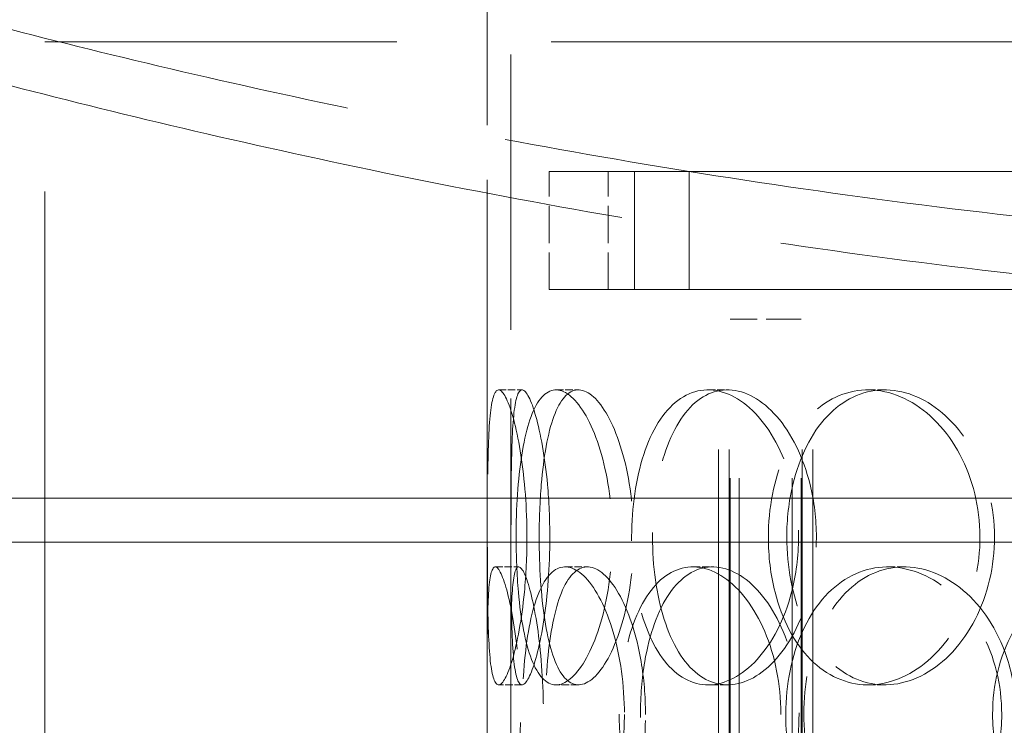
# Model space of a CAD drawing. Units: millimetres. Extents: x -141 to 20763, y 500 to 13923.
# Drawn here: x 9434 to 9601, y 12550 to 12670 of the extents above; entities that cross this region are included whole.
import ezdxf

# ---------------------------------------------------------------- set-up
doc = ezdxf.new("R2010")
doc.units = ezdxf.units.MM
doc.header["$LTSCALE"] = 50
doc.linetypes.add('DASHED', pattern=[0.2068, 0.1655, -0.0413])
doc.layers.add('Hidden (ISO)', color=1, linetype='DASHED', lineweight=18, true_color=0xff0000)

msp = doc.modelspace()

# ---------------------------------------------------------------- linework, layer by layer
at = {"layer": 'Hidden (ISO)', "ltscale": 5.640354}
msp.add_line((9517.03, 12558.96), (9517.03, 12707.1), dxfattribs=at)
at = {"layer": 'Hidden (ISO)', "ltscale": 4.498089}
msp.add_line((9513.03, 12558.96), (9513.03, 12677.1), dxfattribs=at)
at = {"layer": 'Hidden (ISO)', "ltscale": 12.65231}
msp.add_line((10021.03, 12666.1), (9438.03, 12666.1), dxfattribs=at)
at = {"layer": 'Hidden (ISO)', "ltscale": 12.282398}
for p, q in [((9438.03, 12031.1), (9438.03, 12666.1)), ((9513.03, 12031.1), (9513.03, 12666.1))]:
    msp.add_line(p, q, dxfattribs=at)
at = {"layer": 'Hidden (ISO)', "ltscale": 2.953098}
for p, q in [((9537.96, 12644.1), (9523.53, 12644.1)), ((9537.96, 12624.1), (9523.53, 12624.1))]:
    msp.add_line(p, q, dxfattribs=at)
at = {"layer": 'Hidden (ISO)', "ltscale": 0.76141}
for p, q in [((9523.53, 12624.1), (9523.53, 12644.1)), ((9533.53, 12624.1), (9533.53, 12644.1)), ((9537.96, 12624.1), (9537.96, 12644.1)), ((9537.96, 12644.1), (9537.96, 12624.1)), ((9547.26, 12644.1), (9547.26, 12624.1)), ((9547.26, 12624.1), (9547.26, 12644.1))]:
    msp.add_line(p, q, dxfattribs=at)
at = {"layer": 'Hidden (ISO)', "ltscale": 13.77183}
for p, q in [((9935.53, 12644.1), (9537.96, 12644.1)), ((9935.53, 12624.1), (9537.96, 12624.1))]:
    msp.add_line(p, q, dxfattribs=at)
at = {"layer": 'Hidden (ISO)'}
for p, q in [((9537.96, 12644.1), (9537.96, 12644.1)), ((9537.96, 12624.1), (9537.96, 12624.1))]:
    msp.add_line(p, q, dxfattribs=at)
at = {"layer": 'Hidden (ISO)', "ltscale": 13.125173}
for p, q in [((9552.22, 10724.1), (9552.22, 12624.1)), ((9554.02, 10724.1), (9554.02, 12624.1)), ((9566.42, 10724.1), (9566.42, 12624.1)), ((9568.22, 10724.1), (9568.22, 12624.1))]:
    msp.add_line(p, q, dxfattribs=at)
at = {"layer": 'Hidden (ISO)', "ltscale": 0.717606}
msp.add_line((9566.22, 12619.1), (9554.22, 12619.1), dxfattribs=at)
at = {"layer": 'Hidden (ISO)', "ltscale": 13.056093}
for p, q in [((9554.22, 10729.1), (9554.22, 12619.1)), ((9555.72, 10729.1), (9555.72, 12619.1)), ((9564.72, 10729.1), (9564.72, 12619.1)), ((9566.22, 10729.1), (9566.22, 12619.1))]:
    msp.add_line(p, q, dxfattribs=at)
at = {"layer": 'Hidden (ISO)', "ltscale": 0.152202}
for p, q in [((9514.95, 12607.1), (9518.92, 12607.1)), ((9524.68, 12607.1), (9528.47, 12607.1)), ((9550.43, 12607.1), (9553.74, 12607.1)), ((9577.57, 12607.1), (9580.38, 12607.1)), ((9514.39, 12577.1), (9518.36, 12577.1)), ((9526.23, 12577.1), (9529.99, 12577.1)), ((9547.87, 12577.1), (9551.22, 12577.1)), ((9580.91, 12577.1), (9583.65, 12577.1)), ((9518.92, 12557.1), (9514.95, 12557.1)), ((9528.47, 12557.1), (9524.68, 12557.1)), ((9553.74, 12557.1), (9550.43, 12557.1)), ((9580.38, 12557.1), (9577.57, 12557.1))]:
    msp.add_line(p, q, dxfattribs=at)
at = {"layer": 'Hidden (ISO)', "ltscale": 13.191857}
msp.add_open_spline([(10160.03, 12709.3), (10160.03, 12709.3), (10159.38, 12709.06), (10156.68, 12708.1), (10154.64, 12707.37), (10149.13, 12705.43), (10145.67, 12704.21), (10137.35, 12701.34), (10132.49, 12699.68), (10121.47, 12695.99), (10115.3, 12693.96), (10101.76, 12689.62), (10094.39, 12687.31), (10078.63, 12682.52), (10070.23, 12680.04), (10052.63, 12675.03), (10043.42, 12672.51), (10024.45, 12667.53), (10014.34, 12664.98), (9993.03, 12659.91), (9981.82, 12657.39), (9958.43, 12652.47), (9946.26, 12650.09), (9921.14, 12645.58), (9908.19, 12643.45), (9881.71, 12639.58), (9868.18, 12637.83), (9840.74, 12634.79), (9826.84, 12633.5), (9798.93, 12631.42), (9784.92, 12630.64), (9757.04, 12629.61), (9743.18, 12629.36), (9715.88, 12629.36), (9702.01, 12629.61), (9674.14, 12630.64), (9660.12, 12631.42), (9632.21, 12633.5), (9618.31, 12634.79), (9590.88, 12637.83), (9577.34, 12639.58), (9550.87, 12643.45), (9537.92, 12645.58), (9512.79, 12650.09), (9500.62, 12652.47), (9477.24, 12657.39), (9466.03, 12659.91), (9444.71, 12664.98), (9434.61, 12667.53), (9415.63, 12672.51), (9406.43, 12675.03), (9388.82, 12680.04), (9380.43, 12682.52), (9364.67, 12687.31), (9357.3, 12689.62), (9343.76, 12693.96), (9337.59, 12695.99), (9326.57, 12699.68), (9321.71, 12701.34), (9313.39, 12704.21), (9309.92, 12705.43), (9304.42, 12707.37), (9302.37, 12708.1), (9299.68, 12709.06), (9299.03, 12709.3), (9299.03, 12709.3)], degree=3, knots=[65.503301, 65.503301, 65.503301, 65.503301, 69.595956, 69.595956, 73.688612, 73.688612, 77.781267, 77.781267, 81.873922, 81.873922, 85.966578, 85.966578, 90.059233, 90.059233, 94.151888, 94.151888, 98.244544, 98.244544, 102.339801, 102.339801, 106.435058, 106.435058, 110.530316, 110.530316, 114.625573, 114.625573, 118.72083, 118.72083, 122.816088, 122.816088, 126.911345, 126.911345, 131.006602, 131.006602, 135.10186, 135.10186, 139.197117, 139.197117, 143.292374, 143.292374, 147.387632, 147.387632, 151.482889, 151.482889, 155.578146, 155.578146, 159.673403, 159.673403, 163.768661, 163.768661, 167.861316, 167.861316, 171.953971, 171.953971, 176.046627, 176.046627, 180.139282, 180.139282, 184.231937, 184.231937, 188.324593, 188.324593, 192.417248, 192.417248, 196.509903, 196.509903, 196.509903, 196.509903], dxfattribs=at)
at = {"layer": 'Hidden (ISO)', "ltscale": 13.193711}
msp.add_open_spline([(9299.03, 12700.1), (9299.03, 12700.1), (9299.68, 12699.86), (9302.37, 12698.89), (9304.42, 12698.16), (9309.93, 12696.2), (9313.39, 12694.97), (9321.71, 12692.07), (9326.57, 12690.4), (9337.59, 12686.68), (9343.76, 12684.64), (9357.3, 12680.26), (9364.67, 12677.93), (9380.43, 12673.1), (9388.83, 12670.6), (9406.43, 12665.56), (9415.63, 12663.01), (9434.61, 12657.99), (9444.71, 12655.43), (9466.02, 12650.32), (9477.23, 12647.77), (9500.61, 12642.81), (9512.79, 12640.41), (9537.91, 12635.86), (9550.86, 12633.72), (9577.33, 12629.81), (9590.87, 12628.05), (9618.3, 12624.98), (9632.2, 12623.67), (9660.11, 12621.58), (9674.13, 12620.79), (9702.01, 12619.75), (9715.87, 12619.5), (9743.18, 12619.5), (9757.05, 12619.75), (9784.92, 12620.79), (9798.94, 12621.58), (9826.85, 12623.67), (9840.75, 12624.98), (9868.19, 12628.05), (9881.72, 12629.81), (9908.2, 12633.72), (9921.15, 12635.86), (9946.27, 12640.41), (9958.44, 12642.81), (9981.82, 12647.77), (9993.03, 12650.32), (10014.35, 12655.43), (10024.45, 12657.99), (10043.42, 12663.01), (10052.63, 12665.56), (10070.23, 12670.6), (10078.62, 12673.1), (10094.38, 12677.93), (10101.75, 12680.26), (10115.29, 12684.64), (10121.46, 12686.68), (10132.49, 12690.4), (10137.34, 12692.07), (10145.66, 12694.97), (10149.13, 12696.2), (10154.64, 12698.16), (10156.68, 12698.89), (10159.38, 12699.86), (10160.03, 12700.1), (10160.03, 12700.1)], degree=3, knots=[65.513903, 65.513903, 65.513903, 65.513903, 69.607177, 69.607177, 73.700451, 73.700451, 77.793725, 77.793725, 81.887, 81.887, 85.980274, 85.980274, 90.073548, 90.073548, 94.166822, 94.166822, 98.260097, 98.260097, 102.35606, 102.35606, 106.452024, 106.452024, 110.547987, 110.547987, 114.643951, 114.643951, 118.739915, 118.739915, 122.835878, 122.835878, 126.931842, 126.931842, 131.027805, 131.027805, 135.123769, 135.123769, 139.219733, 139.219733, 143.315696, 143.315696, 147.41166, 147.41166, 151.507623, 151.507623, 155.603587, 155.603587, 159.699551, 159.699551, 163.795514, 163.795514, 167.888788, 167.888788, 171.982063, 171.982063, 176.075337, 176.075337, 180.168611, 180.168611, 184.261885, 184.261885, 188.35516, 188.35516, 192.448434, 192.448434, 196.541708, 196.541708, 196.541708, 196.541708], dxfattribs=at)
at = {"layer": 'Hidden (ISO)', "ltscale": 6.00773}
for points in [[(9519.76, 12582.1), (9519.76, 12587.02), (9519.37, 12591.94), (9518.74, 12596.03), (9518.11, 12600.12), (9517.25, 12603.37), (9516.43, 12605.24), (9515.63, 12607.07), (9514.89, 12607.56), (9514.36, 12606.63), (9513.81, 12605.67), (9513.48, 12603.22), (9513.31, 12599.69), (9513.13, 12596.19), (9513.08, 12591.65), (9513.07, 12586.81), (9513.05, 12581.98), (9513.05, 12576.89), (9513.1, 12572.37), (9513.15, 12567.82), (9513.26, 12563.86), (9513.55, 12561.16), (9513.84, 12558.49), (9514.32, 12557.06), (9514.98, 12557.1), (9515.64, 12557.14), (9516.49, 12558.66), (9517.3, 12561.41), (9518.11, 12564.19), (9518.87, 12568.21), (9519.32, 12572.8), (9519.6, 12575.75), (9519.76, 12578.92), (9519.76, 12582.1)], [(9517.92, 12582.1), (9517.92, 12587.02), (9518.23, 12591.94), (9518.87, 12596.03), (9519.51, 12600.12), (9520.49, 12603.37), (9521.79, 12605.24), (9523.07, 12607.07), (9524.65, 12607.56), (9526.31, 12606.63), (9528.01, 12605.67), (9529.77, 12603.22), (9531.18, 12599.69), (9532.59, 12596.19), (9533.63, 12591.65), (9534.03, 12586.81), (9534.43, 12581.98), (9534.19, 12576.89), (9533.37, 12572.37), (9532.55, 12567.82), (9531.16, 12563.86), (9529.56, 12561.16), (9527.98, 12558.49), (9526.21, 12557.06), (9524.62, 12557.1), (9523.02, 12557.14), (9521.61, 12558.66), (9520.54, 12561.41), (9519.46, 12564.19), (9518.72, 12568.21), (9518.31, 12572.8), (9518.05, 12575.75), (9517.92, 12578.92), (9517.92, 12582.1)], [(9565.79, 12582.1), (9565.79, 12587.02), (9564.79, 12591.94), (9563.02, 12596.03), (9561.25, 12600.12), (9558.72, 12603.37), (9555.97, 12605.24), (9553.26, 12607.07), (9550.35, 12607.56), (9547.74, 12606.63), (9545.07, 12605.67), (9542.72, 12603.22), (9540.98, 12599.69), (9539.26, 12596.19), (9538.14, 12591.65), (9537.71, 12586.81), (9537.27, 12581.98), (9537.52, 12576.89), (9538.42, 12572.37), (9539.34, 12567.82), (9540.93, 12563.86), (9543.05, 12561.16), (9545.15, 12558.49), (9547.77, 12557.06), (9550.55, 12557.1), (9553.33, 12557.14), (9556.25, 12558.66), (9558.77, 12561.41), (9561.31, 12564.19), (9563.41, 12568.21), (9564.61, 12572.8), (9565.38, 12575.75), (9565.79, 12578.92), (9565.79, 12582.1)], [(9560.67, 12582.1), (9560.67, 12587.02), (9561.61, 12591.94), (9563.38, 12596.03), (9565.16, 12600.12), (9567.78, 12603.37), (9570.91, 12605.24), (9574, 12607.07), (9577.57, 12607.56), (9581.07, 12606.63), (9584.66, 12605.67), (9588.14, 12603.22), (9590.85, 12599.69), (9593.53, 12596.19), (9595.44, 12591.65), (9596.18, 12586.81), (9596.92, 12581.98), (9596.48, 12576.89), (9594.97, 12572.37), (9593.45, 12567.82), (9590.85, 12563.86), (9587.69, 12561.16), (9584.57, 12558.49), (9580.93, 12557.06), (9577.42, 12557.1), (9573.9, 12557.14), (9570.53, 12558.66), (9567.81, 12561.41), (9565.06, 12564.19), (9562.98, 12568.21), (9561.81, 12572.8), (9561.05, 12575.75), (9560.67, 12578.92), (9560.67, 12582.1)], [(9513.03, 12552.1), (9513.03, 12557.02), (9513.01, 12561.94), (9513.05, 12566.03), (9513.09, 12570.12), (9513.21, 12573.37), (9513.53, 12575.24), (9513.83, 12577.07), (9514.34, 12577.56), (9514.98, 12576.63), (9515.64, 12575.67), (9516.44, 12573.22), (9517.13, 12569.69), (9517.8, 12566.19), (9518.35, 12561.65), (9518.56, 12556.81), (9518.77, 12551.98), (9518.64, 12546.89), (9518.22, 12542.37), (9517.8, 12537.82), (9517.09, 12533.86), (9516.36, 12531.16), (9515.64, 12528.49), (9514.91, 12527.06), (9514.36, 12527.1), (9513.81, 12527.14), (9513.45, 12528.66), (9513.26, 12531.41), (9513.07, 12534.19), (9513.04, 12538.21), (9513.03, 12542.8), (9513.02, 12545.75), (9513.03, 12548.92), (9513.03, 12552.1)], [(9536.27, 12552.1), (9536.27, 12557.02), (9535.58, 12561.94), (9534.38, 12566.03), (9533.18, 12570.12), (9531.49, 12573.37), (9529.71, 12575.24), (9527.97, 12577.07), (9526.16, 12577.56), (9524.61, 12576.63), (9523.02, 12575.67), (9521.71, 12573.22), (9520.77, 12569.69), (9519.84, 12566.19), (9519.28, 12561.65), (9519.06, 12556.81), (9518.84, 12551.98), (9518.96, 12546.89), (9519.42, 12542.37), (9519.89, 12537.82), (9520.72, 12533.86), (9521.91, 12531.16), (9523.08, 12528.49), (9524.6, 12527.06), (9526.3, 12527.1), (9528.01, 12527.14), (9529.88, 12528.66), (9531.54, 12531.41), (9533.21, 12534.19), (9534.64, 12538.21), (9535.46, 12542.8), (9535.99, 12545.75), (9536.27, 12548.92), (9536.27, 12552.1)], [(9535.4, 12552.1), (9535.4, 12557.02), (9536.06, 12561.94), (9537.33, 12566.03), (9538.61, 12570.12), (9540.51, 12573.37), (9542.84, 12575.24), (9545.14, 12577.07), (9547.85, 12577.56), (9550.56, 12576.63), (9553.33, 12575.67), (9556.07, 12573.22), (9558.23, 12569.69), (9560.37, 12566.19), (9561.91, 12561.65), (9562.51, 12556.81), (9563.1, 12551.98), (9562.75, 12546.89), (9561.53, 12542.37), (9560.31, 12537.82), (9558.22, 12533.86), (9555.73, 12531.16), (9553.26, 12528.49), (9550.43, 12527.06), (9547.75, 12527.1), (9545.06, 12527.14), (9542.55, 12528.66), (9540.55, 12531.41), (9538.54, 12534.19), (9537.05, 12538.21), (9536.21, 12542.8), (9535.67, 12545.75), (9535.4, 12548.92), (9535.4, 12552.1)], [(9600.22, 12552.1), (9600.22, 12557.02), (9599, 12561.94), (9596.81, 12566.03), (9594.62, 12570.12), (9591.48, 12573.37), (9588, 12575.24), (9584.57, 12577.07), (9580.83, 12577.56), (9577.41, 12576.63), (9573.91, 12575.67), (9570.75, 12573.22), (9568.4, 12569.69), (9566.06, 12566.19), (9564.5, 12561.65), (9563.9, 12556.81), (9563.3, 12551.98), (9563.64, 12546.89), (9564.89, 12542.37), (9566.15, 12537.82), (9568.34, 12533.86), (9571.19, 12531.16), (9574.01, 12528.49), (9577.47, 12527.06), (9581.06, 12527.1), (9584.66, 12527.14), (9588.37, 12528.66), (9591.52, 12531.41), (9594.7, 12534.19), (9597.3, 12538.21), (9598.78, 12542.8), (9599.72, 12545.75), (9600.22, 12548.92), (9600.22, 12552.1)], [(9598.67, 12552.1), (9598.67, 12557.02), (9599.87, 12561.94), (9602.11, 12566.03), (9604.35, 12570.12), (9607.63, 12573.37), (9611.49, 12575.24), (9615.29, 12577.07), (9619.64, 12577.56), (9623.83, 12576.63), (9628.13, 12575.67), (9632.24, 12573.22), (9635.42, 12569.69), (9638.57, 12566.19), (9640.78, 12561.65), (9641.64, 12556.81), (9642.49, 12551.98), (9641.99, 12546.89), (9640.24, 12542.37), (9638.47, 12537.82), (9635.44, 12533.86), (9631.71, 12531.16), (9628.02, 12528.49), (9623.68, 12527.06), (9619.43, 12527.1), (9615.18, 12527.14), (9611.03, 12528.66), (9607.65, 12531.41), (9604.24, 12534.19), (9601.61, 12538.21), (9600.12, 12542.8), (9599.16, 12545.75), (9598.67, 12548.92), (9598.67, 12552.1)]]:
    msp.add_open_spline(points, degree=3, knots=[-3.141593, -3.141593, -3.141593, -3.141593, -2.550603, -2.550603, -2.550603, -1.959274, -1.959274, -1.959274, -1.376869, -1.376869, -1.376869, -0.780694, -0.780694, -0.780694, -0.18948, -0.18948, -0.18948, 0.399827, 0.399827, 0.399827, 0.99278, 0.99278, 0.99278, 1.579234, 1.579234, 1.579234, 2.167086, 2.167086, 2.167086, 2.760674, 2.760674, 2.760674, 3.141593, 3.141593, 3.141593, 3.141593], dxfattribs=at)
at = {"layer": 'Hidden (ISO)', "ltscale": 5.951962}
for points in [[(9523.63, 12582.1), (9523.63, 12577.15), (9523.25, 12572.22), (9522.63, 12568.12), (9522, 12564.03), (9521.16, 12560.78), (9520.36, 12558.93), (9519.57, 12557.1), (9518.85, 12556.63), (9518.32, 12557.59), (9517.79, 12558.56), (9517.47, 12561.04), (9517.3, 12564.6), (9517.12, 12568.13), (9517.08, 12572.71), (9517.06, 12577.58), (9517.05, 12582.43), (9517.05, 12587.54), (9517.1, 12592.07), (9517.15, 12596.61), (9517.27, 12600.54), (9517.56, 12603.2), (9517.85, 12605.82), (9518.33, 12607.19), (9518.99, 12607.09), (9519.64, 12606.99), (9520.48, 12605.41), (9521.27, 12602.6), (9522.07, 12599.76), (9522.81, 12595.68), (9523.24, 12591.04), (9523.49, 12588.19), (9523.63, 12585.15), (9523.63, 12582.1)], [(9521.83, 12582.1), (9521.83, 12577.15), (9522.14, 12572.22), (9522.77, 12568.12), (9523.4, 12564.03), (9524.37, 12560.78), (9525.65, 12558.93), (9526.91, 12557.1), (9528.47, 12556.63), (9530.1, 12557.59), (9531.77, 12558.56), (9533.5, 12561.04), (9534.88, 12564.6), (9536.26, 12568.13), (9537.28, 12572.71), (9537.66, 12577.58), (9538.04, 12582.43), (9537.78, 12587.54), (9536.95, 12592.07), (9536.13, 12596.61), (9534.74, 12600.54), (9533.16, 12603.2), (9531.6, 12605.82), (9529.86, 12607.19), (9528.3, 12607.09), (9526.74, 12606.99), (9525.37, 12605.41), (9524.33, 12602.6), (9523.28, 12599.76), (9522.57, 12595.68), (9522.19, 12591.04), (9521.95, 12588.19), (9521.83, 12585.15), (9521.83, 12582.1)], [(9568.81, 12582.1), (9568.81, 12577.15), (9567.82, 12572.22), (9566.07, 12568.12), (9564.33, 12564.03), (9561.84, 12560.78), (9559.13, 12558.93), (9556.47, 12557.1), (9553.61, 12556.63), (9551.05, 12557.59), (9548.42, 12558.56), (9546.12, 12561.04), (9544.42, 12564.6), (9542.73, 12568.13), (9541.64, 12572.71), (9541.23, 12577.58), (9540.82, 12582.43), (9541.09, 12587.54), (9542, 12592.07), (9542.92, 12596.61), (9544.51, 12600.54), (9546.62, 12603.2), (9548.7, 12605.82), (9551.29, 12607.19), (9554.02, 12607.09), (9556.76, 12606.99), (9559.63, 12605.41), (9562.08, 12602.6), (9564.57, 12599.76), (9566.6, 12595.68), (9567.74, 12591.04), (9568.44, 12588.19), (9568.81, 12585.15), (9568.81, 12582.1)], [(9563.79, 12582.1), (9563.79, 12577.15), (9564.72, 12572.22), (9566.47, 12568.12), (9568.23, 12564.03), (9570.81, 12560.78), (9573.9, 12558.93), (9576.93, 12557.1), (9580.45, 12556.63), (9583.88, 12557.59), (9587.41, 12558.56), (9590.83, 12561.04), (9593.48, 12564.6), (9596.11, 12568.13), (9597.97, 12572.71), (9598.67, 12577.58), (9599.37, 12582.43), (9598.9, 12587.54), (9597.38, 12592.07), (9595.84, 12596.61), (9593.25, 12600.54), (9590.13, 12603.2), (9587.04, 12605.82), (9583.46, 12607.19), (9580.02, 12607.09), (9576.56, 12606.99), (9573.27, 12605.41), (9570.62, 12602.6), (9567.94, 12599.76), (9565.93, 12595.68), (9564.82, 12591.04), (9564.14, 12588.19), (9563.79, 12585.15), (9563.79, 12582.1)], [(9517.03, 12552.1), (9517.03, 12547.15), (9517.01, 12542.22), (9517.05, 12538.12), (9517.09, 12534.03), (9517.21, 12530.78), (9517.52, 12528.93), (9517.83, 12527.1), (9518.33, 12526.63), (9518.96, 12527.59), (9519.61, 12528.56), (9520.4, 12531.04), (9521.07, 12534.6), (9521.73, 12538.13), (9522.27, 12542.71), (9522.46, 12547.58), (9522.66, 12552.43), (9522.52, 12557.54), (9522.1, 12562.07), (9521.68, 12566.61), (9520.98, 12570.54), (9520.26, 12573.2), (9519.55, 12575.82), (9518.83, 12577.19), (9518.3, 12577.09), (9517.77, 12576.99), (9517.43, 12575.41), (9517.25, 12572.6), (9517.06, 12569.76), (9517.03, 12565.68), (9517.03, 12561.04), (9517.02, 12558.19), (9517.03, 12555.15), (9517.03, 12552.1)], [(9539.84, 12552.1), (9539.84, 12547.15), (9539.15, 12542.22), (9537.97, 12538.12), (9536.78, 12534.03), (9535.12, 12530.78), (9533.38, 12528.93), (9531.66, 12527.1), (9529.89, 12526.63), (9528.37, 12527.59), (9526.81, 12528.56), (9525.52, 12531.04), (9524.6, 12534.6), (9523.69, 12538.13), (9523.15, 12542.71), (9522.94, 12547.58), (9522.73, 12552.43), (9522.86, 12557.54), (9523.33, 12562.07), (9523.8, 12566.61), (9524.63, 12570.54), (9525.81, 12573.2), (9526.97, 12575.82), (9528.49, 12577.19), (9530.16, 12577.09), (9531.85, 12576.99), (9533.68, 12575.41), (9535.3, 12572.6), (9536.94, 12569.76), (9538.32, 12565.68), (9539.11, 12561.04), (9539.58, 12558.19), (9539.84, 12555.15), (9539.84, 12552.1)], [(9538.99, 12552.1), (9538.99, 12547.15), (9539.64, 12542.22), (9540.9, 12538.12), (9542.16, 12534.03), (9544.04, 12530.78), (9546.33, 12528.93), (9548.59, 12527.1), (9551.26, 12526.63), (9553.92, 12527.59), (9556.64, 12528.56), (9559.34, 12531.04), (9561.45, 12534.6), (9563.55, 12538.13), (9565.05, 12542.71), (9565.61, 12547.58), (9566.18, 12552.43), (9565.8, 12557.54), (9564.57, 12562.07), (9563.34, 12566.61), (9561.26, 12570.54), (9558.79, 12573.2), (9556.36, 12575.82), (9553.57, 12577.19), (9550.94, 12577.09), (9548.31, 12576.99), (9545.85, 12575.41), (9543.91, 12572.6), (9541.95, 12569.76), (9540.51, 12565.68), (9539.72, 12561.04), (9539.23, 12558.19), (9538.99, 12555.15), (9538.99, 12552.1)], [(9602.61, 12552.1), (9602.61, 12547.15), (9601.4, 12542.22), (9599.24, 12538.12), (9597.08, 12534.03), (9593.98, 12530.78), (9590.55, 12528.93), (9587.18, 12527.1), (9583.51, 12526.63), (9580.15, 12527.59), (9576.71, 12528.56), (9573.62, 12531.04), (9571.31, 12534.6), (9569.02, 12538.13), (9567.51, 12542.71), (9566.94, 12547.58), (9566.37, 12552.43), (9566.73, 12557.54), (9568, 12562.07), (9569.27, 12566.61), (9571.46, 12570.54), (9574.28, 12573.2), (9577.08, 12575.82), (9580.49, 12577.19), (9584.02, 12577.09), (9587.57, 12576.99), (9591.2, 12575.41), (9594.28, 12572.6), (9597.39, 12569.76), (9599.9, 12565.68), (9601.3, 12561.04), (9602.16, 12558.19), (9602.61, 12555.15), (9602.61, 12552.1)]]:
    msp.add_open_spline(points, degree=3, knots=[-3.141593, -3.141593, -3.141593, -3.141593, -2.548221, -2.548221, -2.548221, -1.955877, -1.955877, -1.955877, -1.37302, -1.37302, -1.37302, -0.775459, -0.775459, -0.775459, -0.181751, -0.181751, -0.181751, 0.410231, 0.410231, 0.410231, 1.004672, 1.004672, 1.004672, 1.59146, 1.59146, 1.59146, 2.180121, 2.180121, 2.180121, 2.775735, 2.775735, 2.775735, 3.141593, 3.141593, 3.141593, 3.141593], dxfattribs=at)
at = {"layer": 'Hidden (ISO)', "ltscale": 13.225498}
for points, knots in [([(9979.15, 12588.75), (9959.02, 12588.75), (9936.91, 12588.75), (9889.55, 12588.75), (9864.45, 12588.75), (9792.33, 12588.75), (9743.95, 12588.75), (9647.99, 12588.75), (9601.32, 12588.75), (9515.86, 12588.75), (9477.89, 12588.75), (9415.73, 12588.75), (9392.14, 12588.75), (9362.58, 12588.75), (9356.9, 12588.75), (9364.38, 12588.75), (9377.47, 12588.75), (9420.86, 12588.75), (9450.75, 12588.75), (9523.56, 12588.75), (9565.78, 12588.75), (9657.1, 12588.75), (9705.32, 12588.75), (9801.48, 12588.75), (9848.49, 12588.75), (9935.09, 12588.75), (9973.85, 12588.75), (10037.92, 12588.75), (10062.62, 12588.75), (10094.57, 12588.75), (10101.52, 12588.75), (10096.56, 12588.75), (10084.71, 12588.75), (10043.59, 12588.75), (10014.72, 12588.75), (9979.15, 12588.75)], [-233.174972, -233.174972, -233.174972, -233.174972, -224.991328, -224.991328, -216.807684, -216.807684, -202.35384, -202.35384, -187.899997, -187.899997, -173.446155, -173.446155, -158.992312, -158.992312, -144.538469, -144.538469, -130.084625, -130.084625, -115.630779, -115.630779, -101.176933, -101.176933, -86.723086, -86.723086, -72.269238, -72.269238, -57.815389, -57.815389, -43.361541, -43.361541, -28.907693, -28.907693, -14.453846, -14.453846, 0, 0, 0, 0]), ([(9979.15, 12581.27), (9999.29, 12581.27), (10017.33, 12581.27), (10048.55, 12581.27), (10061.64, 12581.27), (10090.22, 12581.27), (10099.58, 12581.27), (10099.48, 12581.27), (10090.02, 12581.27), (10053.34, 12581.27), (10026.48, 12581.27), (9958.72, 12581.27), (9918.47, 12581.27), (9829.77, 12581.27), (9782.17, 12581.27), (9685.82, 12581.27), (9637.99, 12581.27), (9548.41, 12581.27), (9507.52, 12581.27), (9438.12, 12581.27), (9410.29, 12581.27), (9371.47, 12581.27), (9360.86, 12581.27), (9358.43, 12581.27), (9366.64, 12581.27), (9400.96, 12581.27), (9426.75, 12581.27), (9492.69, 12581.27), (9532.2, 12581.27), (9619.88, 12581.27), (9667.21, 12581.27), (9763.49, 12581.27), (9811.54, 12581.27), (9902.02, 12581.27), (9943.59, 12581.27), (9979.15, 12581.27)], [-233.174972, -233.174972, -233.174972, -233.174972, -224.991328, -224.991328, -216.807684, -216.807684, -202.35384, -202.35384, -187.899997, -187.899997, -173.446155, -173.446155, -158.992312, -158.992312, -144.538469, -144.538469, -130.084625, -130.084625, -115.63078, -115.63078, -101.176933, -101.176933, -86.723086, -86.723086, -72.269238, -72.269238, -57.815389, -57.815389, -43.361541, -43.361541, -28.907693, -28.907693, -14.453846, -14.453846, 0, 0, 0, 0])]:
    msp.add_open_spline(points, degree=3, knots=knots, dxfattribs=at)

doc.saveas('drawing.dxf')
